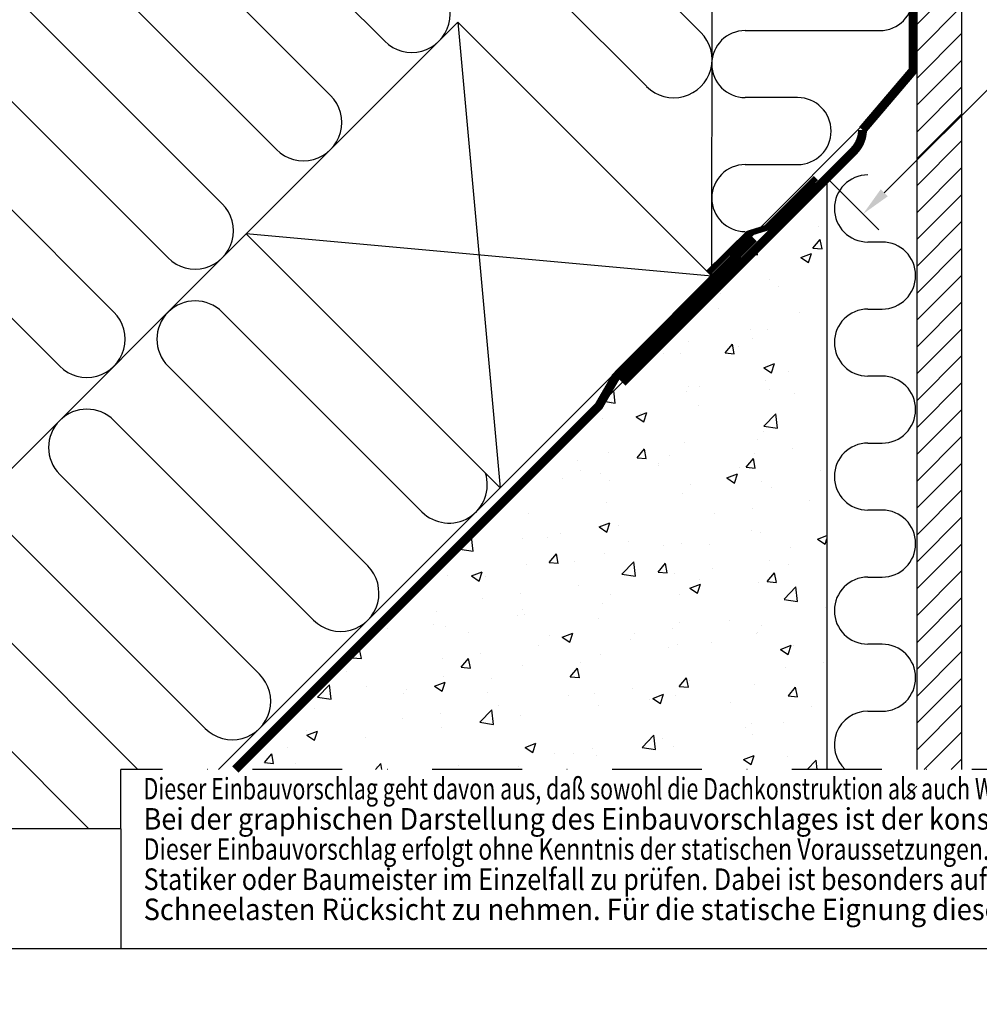
# Model space of a CAD drawing. Extents: x -48 to 3812, y -28 to 1557.
# Drawn here: x 216 to 537, y -19 to 310 of the extents above; entities that cross this region are included whole.
import ezdxf

# ---------------------------------------------------------------- set-up
doc = ezdxf.new("R2010")
doc.units = 0
doc.header["$LTSCALE"] = 60
doc.header["$MEASUREMENT"] = 0
doc.header["$PDMODE"] = 34
doc.header["$PDSIZE"] = 3
doc.linetypes.add('DASHDOT', pattern=[1, 0.5, -0.25, 0, -0.25])
doc.linetypes.add('SKRUE', pattern=[0.34, 0.1, -0.07, 0.1, -0.07])
doc.layers.get('DEFPOINTS').update_dxf_attribs({"linetype": 'CONTINUOUS'})
for name, color, linetype in [('VELUX_GELB', 2, 'CONTINUOUS'), ('VELUX_GRÜN', 3, 'CONTINUOUS'), ('VELUX_MAGENTA_MITTEL', 6, 'DASHDOT'), ('VELUX_ROT', 1, 'CONTINUOUS'), ('VELUX_TEXT', 3, 'CONTINUOUS'), ('VELUX_WEIß', 7, 'CONTINUOUS')]:
    doc.layers.add(name, color=color, linetype=linetype)
doc.styles.add('STIL_NEU', font='simplex.shx')

# ---------------------------------------------------------------- blocks, each defined once
blk = doc.blocks.new('Betondach_oben')
at = {"layer": 'VELUX_GRÜN'}
h = blk.add_hatch(dxfattribs=at)
h.set_pattern_fill('ANSI37', color=256, scale=50, angle=45, style=0)
h.set_pattern_definition([(90, (-1081.2423, -1028.112), (-6.25, 1e-15), []), (180, (-1081.2423, -1028.112), (-1e-15, -6.25), [])])
h.paths.add_polyline_path([(-113.44, 252.76), (-112.57, 251.14, 0.414214), (-109.76, 250.85), (-109.66, 250.92)])
h.paths.add_polyline_path([(-101.56, 257.51, 0.193812), (-100.84, 258.81), (-99.08, 274.58), (-115.24, 283.1), (-125.36, 274.88), (-113.44, 252.76), (-109.66, 250.92)])
h.paths.add_polyline_path([(-74.99, 287.92, -0.435266), (-70.51, 291.69), (-61.76, 290.61, 0.198786), (-60.29, 291.05), (-55.69, 294.79, 0.131161), (-55.08, 295.62), (-45.64, 320.77, -0.131161), (-43.22, 324.11), (-21.34, 341.89), (-42.9, 341.89), (-115.24, 283.1), (-99.08, 274.58, -0.443799), (-94.22, 277.99), (-81.38, 274.9, 0.230596), (-79.67, 275.3), (-76.15, 278.15, 0.212465), (-75.42, 279.6)])
h.paths.add_polyline_path([(-1065.08, 341.54), (-871.56, 341.54), (-871.56, 359.83), (-1065.08, 359.83)], flags=9)
h.paths.add_polyline_path([(-149.26, -1024), (-19.92, -1024), (-19.92, -1012), (-149.26, -1012)], flags=9)
h.paths.add_polyline_path([(481.7, -1026.8), (772.36, -1026.8), (772.36, -1010.8), (481.7, -1010.8)], flags=9)
blk = doc.blocks.new('WD_unten')
at = {"layer": 'VELUX_GRÜN'}
for p, q in [((84.85, -84.85), (85.21, 254.92)), ((81.21, -3.41), (-36.9, 114.7)), ((-55, 96.6), (63.1, -21.51)), ((-91.21, 60.4), (-24.46, -6.36)), ((-42.56, -24.46), (-109.31, 42.29)), ((-127.41, 24.19), (-60.66, -42.56)), ((-78.76, -60.66), (-145.51, 6.09)), ((96.07, -2.77), (141.01, -2.77)), ((-163.62, -12.01), (-96.87, -78.76)), ((113.55, -25.17), (96.07, -25.17)), ((-114.97, -96.87), (-181.72, -30.11)), ((-199.82, -48.22), (-133.07, -114.97)), ((96.07, -47.57), (113.55, -47.57)), ((-269.52, -269.52), (-70.71, -70.71)), ((141.81, -73.45), (137.03, -73.45)), ((-78.76, -96.87), (-12.01, -163.62)), ((137.03, -95.85), (141.81, -95.85)), ((-30.11, -181.72), (-96.87, -114.97)), ((141.81, -118.25), (137.03, -118.25)), ((-114.97, -133.07), (-48.22, -199.82)), ((137.03, -140.65), (141.81, -140.65)), ((-66.32, -217.92), (-133.07, -151.17)), ((14.14, -155.56), (-80.01, -249.72)), ((141.81, -163.05), (137.03, -163.05)), ((-151.17, -169.27), (-84.42, -236.02)), ((-106.93, -249.72), (-169.27, -187.37)), ((137.03, -185.45), (141.81, -185.45)), ((-187.37, -205.48), (-123.33, -269.52)), ((141.81, -207.85), (137.03, -207.85)), ((137.03, -230.25), (141.81, -230.25))]:
    blk.add_line(p, q, dxfattribs=at)
for centre, radius, start, end in [((141.01, 8.43), 11.2, 270, 90), ((-15.41, 2.7), 12.8, 225, 45), ((96.07, -13.97), 11.2, 90, 270), ((72.15, -12.46), 12.8, 225, 45), ((-51.61, -33.51), 12.8, 225, 45), ((113.55, -36.37), 11.2, 270, 90), ((96.07, -58.77), 11.2, 90, 270), ((137.03, -62.25), 11.2, 90, 270), ((-87.81, -69.71), 12.8, 225, 45), ((141.81, -84.65), 11.2, 270, 90), ((-87.81, -105.92), 12.8, 45, 225), ((-124.02, -105.92), 12.8, 225, 45), ((137.03, -107.05), 11.2, 90, 270), ((141.81, -129.45), 11.2, 270, 90), ((-124.02, -142.12), 12.8, 45, 225), ((137.03, -151.85), 11.2, 90, 270), ((-2.96, -154.57), 12.8, 225, 17.8341), ((141.81, -174.25), 11.2, 270, 90), ((-39.17, -190.77), 12.8, 225, 45), ((137.03, -196.65), 11.2, 90, 270), ((141.81, -219.05), 11.2, 270, 90), ((-75.37, -226.97), 12.8, 225, 45), ((137.03, -241.45), 11.2, 90, 227.6247)]:
    blk.add_arc(centre, radius, start, end, dxfattribs=at)
blk = doc.blocks.new('Betondach_unten')
at = {"layer": 'VELUX_GRÜN'}
h = blk.add_hatch(dxfattribs=at)
h.set_pattern_fill('ANSI37', color=256, scale=50, angle=45, style=0)
h.set_pattern_definition([(90, (-382.654, -329.523), (-6.25, 1e-15), []), (180, (-382.654, -329.523), (-1e-15, -6.25), [])])
h.paths.add_polyline_path([(-362.65, 1.69), (-362.65, -14.27), (-272.54, 58.96, -0.321738), (-269.05, 59.17), (-266.3, 57.44, 0.344725), (-265.07, 57.56), (-255.04, 67.2, 0.204509), (-254.73, 67.92), (-254.73, 69.3, -0.22918), (-254.35, 70.09), (-244.34, 78.04, -0.370056), (-243.04, 77.99), (-234.58, 70.17, 0.373325), (-233.27, 70.12), (-216.89, 83.44), (-234.74, 105.41), (-235, 105.43)])
h.paths.add_polyline_path([(-366.49, 1040.13), (-174.87, 1040.13), (-174.87, 1058.42), (-366.49, 1058.42)], flags=9)
h.paths.add_polyline_path([(549.33, -325.41), (678.66, -325.41), (678.66, -313.41), (549.33, -313.41)], flags=9)
h.paths.add_polyline_path([(1180.28, -328.21), (1470.95, -328.21), (1470.95, -312.21), (1180.28, -312.21)], flags=9)
h = blk.add_hatch(dxfattribs=at)
h.set_pattern_fill('ANSI31', color=256, scale=50.8, style=0)
h.set_pattern_definition([(45, (-362.654, -309.523), (-4.49013, 4.49013), [])])
h.paths.add_polyline_path([(168.36, 336.65), (160.77, 344.24), (153.36, 336.83), (153.36, 333.97), (155.98, 331.35), (155.98, 322.86), (155.28, 322.15), (153.36, 324.07), (153.36, 309.92, -0.132938), (153.36, 306.16), (153.36, -46.16), (168.36, -31.16)])
h.paths.add_polyline_path([(168.36, -31.16), (153.36, -46.16), (153.36, -249.72), (168.36, -249.72)])
h = blk.add_hatch(dxfattribs=at)
h.set_pattern_fill('AR-CONC', color=256, scale=0.2, style=0)
h.set_pattern_definition([(50, (-382.654, -329.523), (36.437, -3.1878), [3.81, -41.91]), (355, (-382.654, -329.523), (-7.0486, 38.2113), [3.048, -33.528]), (100.451, (-379.617, -329.79), (29.3885, 35.0233), [3.238, -35.618]), (46.184, (-382.654, -319.363), (54.2158, -8.4085), [5.715, -62.865]), (96.636, (-378.136, -320.064), (47.481, 49.485), [4.857, -53.427]), (351.184, (-382.654, -319.363), (47.481, 49.485), [4.572, -50.292]), (21, (-377.574, -321.903), (30.323, -20.4531), [3.81, -41.91]), (326, (-377.574, -321.903), (12.3604, 36.8376), [3.048, -33.528]), (71.4514, (-375.047, -323.608), (42.6833, 16.3846), [3.238, -35.618]), (37.5, (-382.654, -329.523), (0.61772, 16.911), [0, -33.1216, 0, -34.036, 0, -33.655]), (7.5, (-382.654, -329.523), (13.36393, 20.0361), [0, -19.4056, 0, -32.3596, 0, -12.827]), (327.5, (-393.982, -329.523), (27.11812, -1.14575), [0, -12.7, 0, -39.624, 0, -52.578]), (317.5, (-399.062, -329.523), (29.6258, 5.0853), [0, -16.51, 0, -26.3144, 0, -37.338])])
h.paths.add_polyline_path([(123.36, -52), (-74.36, -249.72), (123.36, -249.72)])
at = {"layer": 'VELUX_GELB'}
for p, q in [((168.36, 336.65), (168.36, -249.72)), ((153.36, 324.07), (153.36, -249.72))]:
    blk.add_line(p, q, dxfattribs=at)
at = {"layer": 'VELUX_GRÜN'}
blk.add_line((152.21, -17.49), (84.85, -84.85), dxfattribs=at)
at = {"layer": 'VELUX_GRÜN', "ltscale": 5, "const_width": 2}
blk.add_lwpolyline([(83.72, -83.72), (97.01, -70.63), (103.05, -68.75), (119.7, -52.09)], dxfattribs=at)
at = {"layer": 'VELUX_ROT', "linetype": 'SKRUE'}
blk.add_lwpolyline([(152.2, 321.55, 3, 3, 0), (152.21, -16.04, 3, 3, 0), (135.24, -35.98, 3, 3, -0.198912), (132.31, -43.05, 3, 3, 0), (54.97, -120.39, 0, 0, 0)], format="xyseb", dxfattribs=at)
at = {"layer": 'VELUX_ROT', "linetype": 'SKRUE', "const_width": 3}
blk.add_lwpolyline([(98.85, -72.2), (52.74, -118.57), (47.09, -128.27), (-74.36, -249.72)], dxfattribs=at)
at = {"layer": 'VELUX_WEIß'}
for p, q in [((-70.71, -70.71), (0, 0)), ((0, 0), (14.14, -155.56)), ((0, 0), (84.85, -84.85)), ((-74.36, -249.72), (123.36, -52)), ((123.36, -52), (123.36, -249.72)), ((84.85, -84.85), (-70.71, -70.71)), ((14.14, -155.56), (-70.71, -70.71)), ((14.14, -155.56), (84.85, -84.85))]:
    blk.add_line(p, q, dxfattribs=at)
at = {"layer": 'VELUX_GRÜN'}
blk.add_blockref('WD_unten', (0, 0), dxfattribs=at)
blk = doc.blocks.new('Anmerkungen')
at = {"layer": 'VELUX_TEXT', "style": 'STIL_NEU'}
for s, width, p in [('Dieser Einbauvorschlag geht davon aus, daß sowohl die Dachkonstruktion als auch Wärmedämmung, Schall- und Feuerschutz Ö-NORM gerecht ausgeführt sind.', 0.73, (7.61, 49.77)), ('Bei der graphischen Darstellung des Einbauvorschlages ist der konstruktive Dach-Schichtaufbau nicht vollständig wiedergegeben.', 0.918, (7.61, 39.69)), ('Dieser Einbauvorschlag erfolgt ohne Kenntnis der statischen Voraussetzungen. Dessen statische Eignung ist daher von einem befugten Ziviltechniker,', 0.787, (7.61, 29.61)), ('Statiker oder Baumeister im Einzelfall zu prüfen. Dabei ist besonders auf klimatische Belastungen, wie erhöhten Winddruck oder erhöhte', 0.855, (7.61, 19.53)), ('Schneelasten Rücksicht zu nehmen. Für die statische Eignung dieses Einbauvorschlages wird jegliche Haftung ausgeschlossen.', 0.93, (7.61, 9.45))]:
    blk.add_text(s, height=7.2, dxfattribs=dict(at, width=width)).set_placement(p)

msp = doc.modelspace()

# ---------------------------------------------------------------- linework, layer by layer
at = {"layer": 'DEFPOINTS', "color": 0, "linetype": 'ByBlock'}
msp.add_point((486.01, 257.52), dxfattribs=at)
at = {"layer": 'VELUX_GELB'}
msp.add_line((511.92, 50.08), (516.01, 54.17), dxfattribs=at)
at = {"layer": 'VELUX_MAGENTA_MITTEL'}
for p in [(925, 59.8), (250, 40)]:
    msp.add_line(p, (250, 59.8), dxfattribs=at)
at = {"layer": 'VELUX_ROT'}
for q in [(0, 40), (250, 0)]:
    msp.add_line((250, 40), q, dxfattribs=at)
msp.add_lwpolyline([(0, 0), (1850, 0), (1850, 1350), (0, 1350)], close=True, dxfattribs=at)
at = {"layer": 'VELUX_TEXT'}
msp.add_line((554.54, 301.89), (505.16, 252.51), dxfattribs=at)
at = {"layer": 'VELUX_TEXT', "color": 3, "linetype": 'ByBlock'}
msp.add_line((486.01, 257.52), (503.39, 240.14), dxfattribs=at)
msp.add_solid([(503.98, 253.69), (506.34, 251.33), (498.09, 245.44)], dxfattribs=at)

# ---------------------------------------------------------------- block references
at = {"layer": 'VELUX_GRÜN'}
for name, p in [('Betondach_oben', (1061.24, 1008.11)), ('Betondach_unten', (362.65, 309.52)), ('Anmerkungen', (250, 0))]:
    msp.add_blockref(name, p, dxfattribs=at)

doc.saveas('drawing.dxf')
